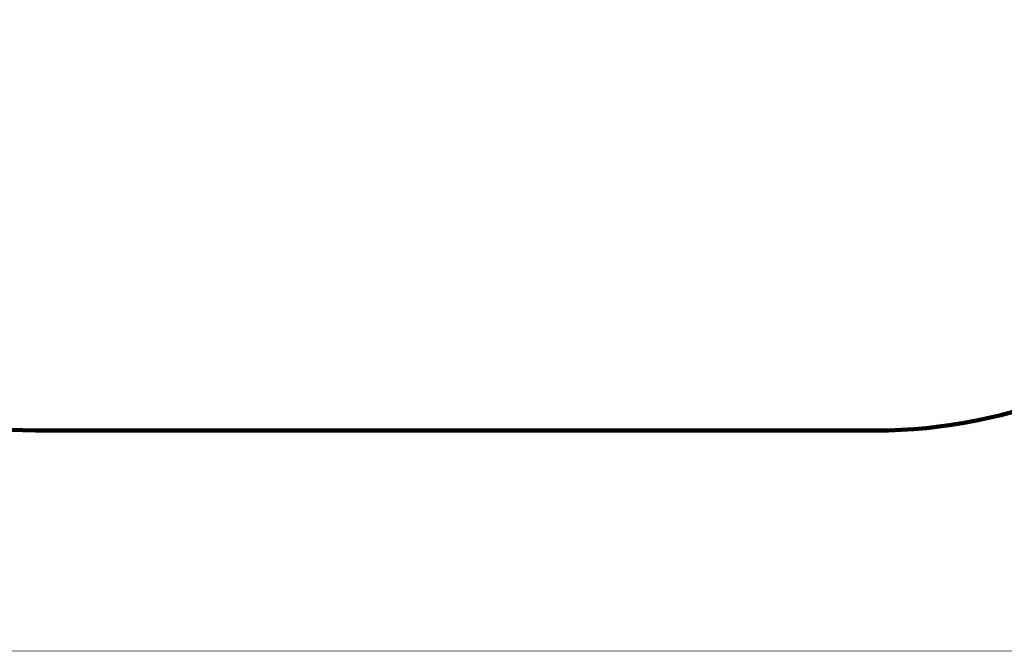
# Model space of a CAD drawing. Units: millimetres. Extents: x 270986 to 279005, y 8309 to 13650.
# Drawn here: x 274284 to 276201, y 8309 to 9540 of the extents above; entities that cross this region are included whole.
import ezdxf

# ---------------------------------------------------------------- set-up
doc = ezdxf.new("R2010")
doc.units = ezdxf.units.MM
doc.layers.add('DiKom', color=7, linetype='Continuous')
doc.layers.add('QITELE', color=7, linetype='Continuous')
doc.layers.add('frame', color=7, linetype='Continuous', plot=False)
doc.dimstyles.new('Qitele', dxfattribs={"dimscale": 85, "dimtxt": 4, "dimasz": 5, "dimexe": 4, "dimexo": 0, "dimgap": 3, "dimtad": 1, "dimdec": 0, "dimrnd": 10, "dimzin": 1, "dimtxsty": 'Standard', "dimblk": 'OBLIQUE', "dimcen": 5, "dimdle": 4, "dimclrd": 256, "dimclre": 256, "dimclrt": 256, "dimadec": 0, "dimazin": 0, "dimtfac": 1, "dimtdec": 0, "dimtmove": 0, "dimatfit": 3, "dimldrblk": 'OBLIQUE', "dimfxl": 0, "dimlwd": 40, "dimlwe": 30, "dimarcsym": 0})

# ---------------------------------------------------------------- blocks, each defined once
blk = doc.blocks.new('_Oblique')
at = {"color": 0, "linetype": 'ByBlock', "lineweight": -2}
blk.add_line((-0.5, -0.5), (0.5, 0.5), dxfattribs=at)
blk = doc.blocks.new('*D164')
at = {"layer": 'Defpoints', "color": 0, "transparency": 16777216}
for p in [(274764.2, 12249.3), (272312.6, 8739.3), (274763.9, 8739.3)]:
    blk.add_point(p, dxfattribs=at)
at = {"layer": 'DiKom', "lineweight": 40, "transparency": 16777216}
blk.add_line((272312.6, 12419.3), (272312.6, 8569.3), dxfattribs=at)
at = {"layer": 'DiKom', "lineweight": 30, "transparency": 16777216}
for p, q in [((272567.6, 12249.3), (272142.6, 12249.3)), ((272567.6, 8739.3), (272142.6, 8739.3))]:
    blk.add_line(p, q, dxfattribs=at)
at = {"layer": 'DiKom', "lineweight": 40, "transparency": 16777216, "xscale": 170, "yscale": 170, "zscale": 170}
for p, rotation in [((272312.6, 12249.3), 90), ((272312.6, 8739.3), 270)]:
    blk.add_blockref('_Oblique', p, dxfattribs=dict(at, rotation=rotation))
at = {"layer": 'DiKom', "transparency": 16777216, "insert": (272096.7, 10494.3), "char_height": 153, "attachment_point": 5, "rotation": 90}
blk.add_mtext('3510', dxfattribs=at)

msp = doc.modelspace()

# ---------------------------------------------------------------- linework, layer by layer
at = {"layer": 'frame', "const_width": 1.26}
msp.add_lwpolyline([(270986.1, 13649.8), (279004.2, 13649.8), (279004.2, 8309.8), (270986.1, 8309.8)], close=True, dxfattribs=at)
at = {"layer": 'QITELE', "color": 60, "lineweight": 211, "true_color": 0xaff425}
msp.add_lwpolyline([(274315.1, 12249.3), (275951.1, 12249.3, -0.414214), (276951.1, 11249.3), (276951.1, 9739.2, -0.414231), (275951, 8739.2), (274315, 8739.3, -0.414196), (273315.1, 9739.3), (273315.1, 11249.3, -0.414214)], format="xyb", close=True, dxfattribs=at)

# ---------------------------------------------------------------- dimensions: what is measured, and where the dimension line sits
at = {"layer": 'DiKom'}
dim = msp.add_linear_dim(base=(272312.6, 8739.3), p1=(274764.2, 12249.3), p2=(274763.9, 8739.3), angle=90, dimstyle='Qitele', override={"dimtxt": 1.8, "dimasz": 2, "dimexe": 2, "dimgap": 1.6, "dimdle": 2, "dimfxl": 3}, dxfattribs=at)
dim.commit()
dim.dimension.update_dxf_attribs({"geometry": '*D164', "text_midpoint": (272096.7, 10494.3)})

doc.saveas('drawing.dxf')
